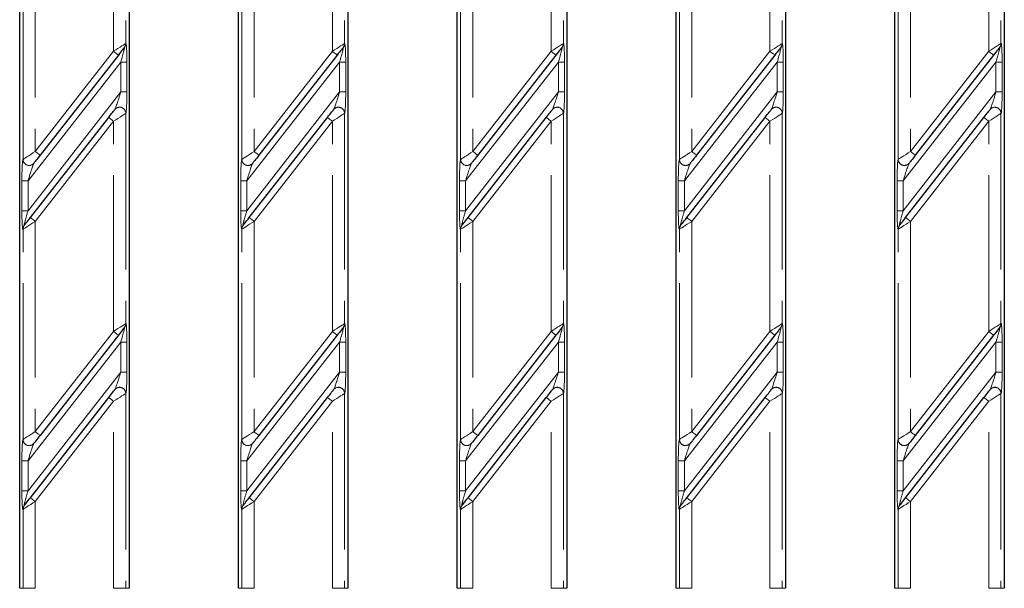
# Model space of a CAD drawing. Units: millimetres. Extents: x -83 to 1401, y -3 to 370.
# Drawn here: x 102 to 142, y 67 to 90 of the extents above; entities that cross this region are included whole.
import ezdxf

# ---------------------------------------------------------------- set-up
doc = ezdxf.new("R2010")
doc.units = ezdxf.units.MM
doc.linetypes.add('PHANTOM', pattern=[12.7, 6.35, -1.27, 1.27, -1.27, 1.27, -1.27])

msp = doc.modelspace()

# ---------------------------------------------------------------- linework, layer by layer
at = {"color": 7, "linetype": 'Continuous', "lineweight": 30}
for p, q in [((102.008, 66.543), (102.008, 102.093)), ((106.458, 102.093), (106.458, 66.543)), ((110.908, 66.543), (110.908, 102.093)), ((115.358, 102.093), (115.358, 66.543)), ((119.808, 66.543), (119.808, 102.093)), ((124.258, 102.093), (124.258, 66.543)), ((128.708, 66.543), (128.708, 102.093)), ((133.158, 102.093), (133.158, 66.543)), ((137.608, 66.543), (137.608, 102.093)), ((142.058, 102.093), (142.058, 66.543)), ((106.273, 88.55), (106.271, 88.547)), ((115.173, 88.55), (115.171, 88.547)), ((124.073, 88.55), (124.071, 88.547)), ((132.973, 88.55), (132.971, 88.547)), ((141.873, 88.55), (141.871, 88.547)), ((106.022, 88.229), (102.838, 84.154)), ((114.922, 88.229), (111.738, 84.154)), ((123.822, 88.229), (120.638, 84.154)), ((132.722, 88.229), (129.538, 84.154)), ((141.622, 88.229), (138.438, 84.154)), ((105.877, 86.013), (105.879, 86.015)), ((114.777, 86.013), (114.779, 86.015)), ((123.677, 86.013), (123.679, 86.015)), ((132.577, 86.013), (132.579, 86.015)), ((141.477, 86.013), (141.479, 86.015)), ((102.444, 81.619), (105.628, 85.694)), ((111.344, 81.619), (114.528, 85.694)), ((120.244, 81.619), (123.428, 85.694)), ((129.144, 81.619), (132.328, 85.694)), ((138.044, 81.619), (141.228, 85.694)), ((102.589, 83.835), (102.587, 83.832)), ((111.489, 83.835), (111.487, 83.832)), ((120.389, 83.835), (120.387, 83.832)), ((129.289, 83.835), (129.287, 83.832)), ((138.189, 83.835), (138.187, 83.832)), ((102.193, 81.298), (102.195, 81.3)), ((111.093, 81.298), (111.095, 81.3)), ((119.993, 81.298), (119.995, 81.3)), ((128.893, 81.298), (128.895, 81.3)), ((137.793, 81.298), (137.795, 81.3)), ((106.273, 77.158), (106.271, 77.156)), ((115.173, 77.158), (115.171, 77.156)), ((124.073, 77.158), (124.071, 77.156)), ((132.973, 77.158), (132.971, 77.156)), ((141.873, 77.158), (141.871, 77.156)), ((106.022, 76.837), (102.838, 72.762)), ((114.922, 76.837), (111.738, 72.762)), ((123.822, 76.837), (120.638, 72.762)), ((132.722, 76.837), (129.538, 72.762)), ((141.622, 76.837), (138.438, 72.762)), ((105.877, 74.621), (105.879, 74.624)), ((114.777, 74.621), (114.779, 74.624)), ((123.677, 74.621), (123.679, 74.624)), ((132.577, 74.621), (132.579, 74.624)), ((141.477, 74.621), (141.479, 74.624)), ((102.444, 70.227), (105.628, 74.302)), ((111.344, 70.227), (114.528, 74.302)), ((120.244, 70.227), (123.428, 74.302)), ((129.144, 70.227), (132.328, 74.302)), ((138.044, 70.227), (141.228, 74.302)), ((102.589, 72.443), (102.587, 72.441)), ((111.489, 72.443), (111.487, 72.441)), ((120.389, 72.443), (120.387, 72.441)), ((129.289, 72.443), (129.287, 72.441)), ((138.189, 72.443), (138.187, 72.441)), ((102.193, 69.906), (102.195, 69.909)), ((111.093, 69.906), (111.095, 69.909)), ((119.993, 69.906), (119.995, 69.909)), ((128.893, 69.906), (128.895, 69.909)), ((137.793, 69.906), (137.795, 69.909))]:
    msp.add_line(p, q, dxfattribs=at)
at = {"color": 8, "linetype": 'PHANTOM', "lineweight": 0}
for p, q in [((105.825, 88.382), (105.825, 96.931)), ((106.323, 97.25), (106.323, 88.701)), ((114.725, 88.382), (114.725, 96.931)), ((115.223, 97.25), (115.223, 88.701)), ((123.625, 88.382), (123.625, 96.931)), ((124.123, 97.25), (124.123, 88.701)), ((132.525, 88.382), (132.525, 96.931)), ((133.023, 97.25), (133.023, 88.701)), ((141.425, 88.382), (141.425, 96.931)), ((141.923, 97.25), (141.923, 88.701)), ((102.143, 83.989), (102.143, 92.538)), ((102.641, 92.856), (102.641, 84.307)), ((111.043, 83.989), (111.043, 92.538)), ((111.541, 92.856), (111.541, 84.307)), ((119.943, 83.989), (119.943, 92.538)), ((120.441, 92.856), (120.441, 84.307)), ((128.843, 83.989), (128.843, 92.538)), ((129.341, 92.856), (129.341, 84.307)), ((137.743, 83.989), (137.743, 92.538)), ((138.241, 92.856), (138.241, 84.307)), ((106.323, 88.701), (106.325, 88.704)), ((115.223, 88.701), (115.225, 88.704)), ((124.123, 88.701), (124.125, 88.704)), ((133.023, 88.701), (133.025, 88.704)), ((141.923, 88.701), (141.925, 88.704)), ((102.641, 84.307), (105.825, 88.382)), ((111.541, 84.307), (114.725, 88.382)), ((120.441, 84.307), (123.625, 88.382)), ((129.341, 84.307), (132.525, 88.382)), ((138.241, 84.307), (141.425, 88.382)), ((106.119, 87.947), (102.346, 83.118)), ((106.368, 87.947), (106.119, 87.947)), ((106.119, 86.729), (106.119, 87.947)), ((106.368, 87.947), (106.368, 86.729)), ((115.019, 87.947), (111.246, 83.118)), ((115.268, 87.947), (115.019, 87.947)), ((115.019, 86.729), (115.019, 87.947)), ((115.268, 87.947), (115.268, 86.729)), ((123.919, 87.947), (120.146, 83.118)), ((123.919, 87.947), (124.168, 87.947)), ((123.919, 86.729), (123.919, 87.947)), ((124.168, 87.947), (124.168, 86.729)), ((132.819, 87.947), (129.046, 83.118)), ((132.819, 87.947), (133.068, 87.947)), ((132.819, 86.729), (132.819, 87.947)), ((133.068, 87.947), (133.068, 86.729)), ((141.719, 87.947), (137.946, 83.118)), ((141.719, 87.947), (141.968, 87.947)), ((141.719, 86.729), (141.719, 87.947)), ((141.968, 87.947), (141.968, 86.729)), ((102.346, 81.9), (106.119, 86.729)), ((106.368, 86.729), (106.119, 86.729)), ((111.246, 81.9), (115.019, 86.729)), ((115.268, 86.729), (115.019, 86.729)), ((120.146, 81.9), (123.919, 86.729)), ((123.919, 86.729), (124.168, 86.729)), ((129.046, 81.9), (132.819, 86.729)), ((132.819, 86.729), (133.068, 86.729)), ((137.946, 81.9), (141.719, 86.729)), ((141.719, 86.729), (141.968, 86.729)), ((106.325, 85.861), (106.323, 85.859)), ((106.323, 85.859), (106.323, 77.31)), ((115.225, 85.861), (115.223, 85.859)), ((115.223, 85.859), (115.223, 77.31)), ((124.125, 85.861), (124.123, 85.859)), ((124.123, 85.859), (124.123, 77.31)), ((133.025, 85.861), (133.023, 85.859)), ((133.023, 85.859), (133.023, 77.31)), ((141.925, 85.861), (141.923, 85.859)), ((141.923, 85.859), (141.923, 77.31)), ((105.825, 85.54), (102.641, 81.465)), ((105.825, 76.991), (105.825, 85.54)), ((114.725, 85.54), (111.541, 81.465)), ((114.725, 76.991), (114.725, 85.54)), ((123.625, 85.54), (120.441, 81.465)), ((123.625, 76.991), (123.625, 85.54)), ((132.525, 85.54), (129.341, 81.465)), ((132.525, 76.991), (132.525, 85.54)), ((141.425, 85.54), (138.241, 81.465)), ((141.425, 76.991), (141.425, 85.54)), ((102.141, 83.986), (102.143, 83.989)), ((111.041, 83.986), (111.043, 83.989)), ((119.941, 83.986), (119.943, 83.989)), ((128.841, 83.986), (128.843, 83.989)), ((137.741, 83.986), (137.743, 83.989)), ((102.097, 81.9), (102.097, 83.118)), ((102.346, 83.118), (102.097, 83.118)), ((102.346, 83.118), (102.346, 81.9)), ((110.997, 81.9), (110.997, 83.118)), ((111.246, 83.118), (110.997, 83.118)), ((111.246, 83.118), (111.246, 81.9)), ((119.897, 81.9), (119.897, 83.118)), ((119.897, 83.118), (120.146, 83.118)), ((120.146, 83.118), (120.146, 81.9)), ((128.797, 81.9), (128.797, 83.118)), ((128.797, 83.118), (129.046, 83.118)), ((129.046, 83.118), (129.046, 81.9)), ((137.697, 81.9), (137.697, 83.118)), ((137.697, 83.118), (137.946, 83.118)), ((137.946, 83.118), (137.946, 81.9)), ((102.346, 81.9), (102.097, 81.9)), ((111.246, 81.9), (110.997, 81.9)), ((119.897, 81.9), (120.146, 81.9)), ((128.797, 81.9), (129.046, 81.9)), ((137.697, 81.9), (137.946, 81.9)), ((102.641, 81.465), (102.641, 72.916)), ((111.541, 81.465), (111.541, 72.916)), ((120.441, 81.465), (120.441, 72.916)), ((129.341, 81.465), (129.341, 72.916)), ((138.241, 81.465), (138.241, 72.916)), ((102.143, 81.146), (102.141, 81.144)), ((102.143, 72.597), (102.143, 81.146)), ((111.043, 81.146), (111.041, 81.144)), ((111.043, 72.597), (111.043, 81.146)), ((119.943, 81.146), (119.941, 81.144)), ((119.943, 72.597), (119.943, 81.146)), ((128.843, 81.146), (128.841, 81.144)), ((128.843, 72.597), (128.843, 81.146)), ((137.743, 81.146), (137.741, 81.144)), ((137.743, 72.597), (137.743, 81.146)), ((106.323, 77.31), (106.325, 77.312)), ((115.223, 77.31), (115.225, 77.312)), ((124.123, 77.31), (124.125, 77.312)), ((133.023, 77.31), (133.025, 77.312)), ((141.923, 77.31), (141.925, 77.312)), ((102.641, 72.916), (105.825, 76.991)), ((111.541, 72.916), (114.725, 76.991)), ((120.441, 72.916), (123.625, 76.991)), ((129.341, 72.916), (132.525, 76.991)), ((138.241, 72.916), (141.425, 76.991)), ((106.119, 76.556), (102.346, 71.727)), ((106.119, 76.556), (106.368, 76.556)), ((106.119, 75.338), (106.119, 76.556)), ((106.368, 76.556), (106.368, 75.338)), ((115.019, 76.556), (111.246, 71.727)), ((115.019, 76.556), (115.268, 76.556)), ((115.019, 75.338), (115.019, 76.556)), ((115.268, 76.556), (115.268, 75.338)), ((123.919, 76.556), (120.146, 71.727)), ((123.919, 76.556), (124.168, 76.556)), ((123.919, 75.338), (123.919, 76.556)), ((124.168, 76.556), (124.168, 75.338)), ((132.819, 76.556), (129.046, 71.727)), ((132.819, 76.556), (133.068, 76.556)), ((132.819, 75.338), (132.819, 76.556)), ((133.068, 76.556), (133.068, 75.338)), ((141.719, 76.556), (137.946, 71.727)), ((141.719, 76.556), (141.968, 76.556)), ((141.719, 75.338), (141.719, 76.556)), ((141.968, 76.556), (141.968, 75.338)), ((102.346, 70.508), (106.119, 75.338)), ((106.119, 75.338), (106.368, 75.338)), ((111.246, 70.508), (115.019, 75.338)), ((115.019, 75.338), (115.268, 75.338)), ((120.146, 70.508), (123.919, 75.338)), ((123.919, 75.338), (124.168, 75.338)), ((129.046, 70.508), (132.819, 75.338)), ((132.819, 75.338), (133.068, 75.338)), ((137.946, 70.508), (141.719, 75.338)), ((141.719, 75.338), (141.968, 75.338)), ((105.825, 74.148), (102.641, 70.074)), ((105.825, 66.543), (105.825, 74.148)), ((106.325, 74.47), (106.323, 74.467)), ((106.323, 74.467), (106.323, 66.543)), ((114.725, 74.148), (111.541, 70.074)), ((114.725, 66.543), (114.725, 74.148)), ((115.225, 74.47), (115.223, 74.467)), ((115.223, 74.467), (115.223, 66.543)), ((123.625, 74.148), (120.441, 70.074)), ((123.625, 66.543), (123.625, 74.148)), ((124.125, 74.47), (124.123, 74.467)), ((124.123, 74.467), (124.123, 66.543)), ((132.525, 74.148), (129.341, 70.074)), ((132.525, 66.543), (132.525, 74.148)), ((133.025, 74.47), (133.023, 74.467)), ((133.023, 74.467), (133.023, 66.543)), ((141.425, 74.148), (138.241, 70.074)), ((141.425, 66.543), (141.425, 74.148)), ((141.925, 74.47), (141.923, 74.467)), ((141.923, 74.467), (141.923, 66.543)), ((102.141, 72.595), (102.143, 72.597)), ((111.041, 72.595), (111.043, 72.597)), ((119.941, 72.595), (119.943, 72.597)), ((128.841, 72.595), (128.843, 72.597)), ((137.741, 72.595), (137.743, 72.597)), ((102.097, 70.508), (102.097, 71.727)), ((102.097, 71.727), (102.346, 71.727)), ((102.346, 71.727), (102.346, 70.508)), ((110.997, 70.508), (110.997, 71.727)), ((110.997, 71.727), (111.246, 71.727)), ((111.246, 71.727), (111.246, 70.508)), ((119.897, 70.508), (119.897, 71.727)), ((119.897, 71.727), (120.146, 71.727)), ((120.146, 71.727), (120.146, 70.508)), ((128.797, 70.508), (128.797, 71.727)), ((128.797, 71.727), (129.046, 71.727)), ((129.046, 71.727), (129.046, 70.508)), ((137.697, 70.508), (137.697, 71.727)), ((137.697, 71.727), (137.946, 71.727)), ((137.946, 71.727), (137.946, 70.508)), ((102.097, 70.508), (102.346, 70.508)), ((110.997, 70.508), (111.246, 70.508)), ((119.897, 70.508), (120.146, 70.508)), ((128.797, 70.508), (129.046, 70.508)), ((137.697, 70.508), (137.946, 70.508)), ((102.143, 69.755), (102.141, 69.752)), ((102.143, 66.543), (102.143, 69.755)), ((102.641, 70.074), (102.641, 66.543)), ((111.043, 69.755), (111.041, 69.752)), ((111.043, 66.543), (111.043, 69.755)), ((111.541, 70.074), (111.541, 66.543)), ((119.943, 69.755), (119.941, 69.752)), ((119.943, 66.543), (119.943, 69.755)), ((120.441, 70.074), (120.441, 66.543)), ((128.843, 69.755), (128.841, 69.752)), ((128.843, 66.543), (128.843, 69.755)), ((129.341, 70.074), (129.341, 66.543)), ((137.743, 69.755), (137.741, 69.752)), ((137.743, 66.543), (137.743, 69.755)), ((138.241, 70.074), (138.241, 66.543)), ((102.008, 66.543), (102.143, 66.543)), ((102.143, 66.543), (102.641, 66.543)), ((106.323, 66.543), (105.825, 66.543)), ((106.458, 66.543), (106.323, 66.543)), ((110.908, 66.543), (111.043, 66.543)), ((111.043, 66.543), (111.541, 66.543)), ((115.223, 66.543), (114.725, 66.543)), ((115.358, 66.543), (115.223, 66.543)), ((119.808, 66.543), (119.943, 66.543)), ((119.943, 66.543), (120.441, 66.543)), ((124.123, 66.543), (123.625, 66.543)), ((124.258, 66.543), (124.123, 66.543)), ((128.708, 66.543), (128.843, 66.543)), ((128.843, 66.543), (129.341, 66.543)), ((133.023, 66.543), (132.525, 66.543)), ((133.158, 66.543), (133.023, 66.543)), ((137.608, 66.543), (137.743, 66.543)), ((137.743, 66.543), (138.241, 66.543)), ((141.923, 66.543), (141.425, 66.543)), ((142.058, 66.543), (141.923, 66.543))]:
    msp.add_line(p, q, dxfattribs=at)
at = {"color": 8, "linetype": 'PHANTOM', "lineweight": 0, "flags": 128}
for points in [[(105.825, 88.382), (105.917, 88.441), (106.006, 88.498), (106.089, 88.551), (106.163, 88.599), (106.225, 88.638), (106.273, 88.669), (106.306, 88.691), (106.323, 88.701)], [(114.725, 88.382), (114.817, 88.441), (114.906, 88.498), (114.989, 88.551), (115.063, 88.599), (115.125, 88.638), (115.173, 88.669), (115.206, 88.691), (115.223, 88.701)], [(123.625, 88.382), (123.717, 88.441), (123.806, 88.498), (123.889, 88.551), (123.963, 88.599), (124.025, 88.638), (124.073, 88.669), (124.106, 88.691), (124.123, 88.701)], [(132.525, 88.382), (132.617, 88.441), (132.706, 88.498), (132.789, 88.551), (132.863, 88.599), (132.925, 88.638), (132.973, 88.669), (133.006, 88.691), (133.023, 88.701)], [(141.425, 88.382), (141.517, 88.441), (141.606, 88.498), (141.689, 88.551), (141.763, 88.599), (141.825, 88.638), (141.873, 88.669), (141.906, 88.691), (141.923, 88.701)], [(105.825, 88.382), (105.863, 88.352), (105.9, 88.324), (105.934, 88.297), (105.964, 88.274), (105.989, 88.254), (106.007, 88.24), (106.018, 88.231), (106.022, 88.229)], [(114.725, 88.382), (114.763, 88.352), (114.8, 88.324), (114.834, 88.297), (114.864, 88.274), (114.889, 88.254), (114.907, 88.24), (114.918, 88.231), (114.922, 88.229)], [(123.822, 88.229), (123.818, 88.231), (123.807, 88.24), (123.789, 88.254), (123.764, 88.274), (123.734, 88.297), (123.7, 88.324), (123.663, 88.352), (123.625, 88.382)], [(132.722, 88.229), (132.718, 88.231), (132.707, 88.24), (132.689, 88.254), (132.664, 88.274), (132.634, 88.297), (132.6, 88.324), (132.563, 88.352), (132.525, 88.382)], [(141.622, 88.229), (141.618, 88.231), (141.607, 88.24), (141.589, 88.254), (141.564, 88.274), (141.534, 88.297), (141.5, 88.324), (141.463, 88.352), (141.425, 88.382)], [(106.323, 85.859), (106.306, 85.848), (106.273, 85.827), (106.225, 85.796), (106.163, 85.756), (106.089, 85.709), (106.006, 85.656), (105.917, 85.599), (105.825, 85.54)], [(115.223, 85.859), (115.206, 85.848), (115.173, 85.827), (115.125, 85.796), (115.063, 85.756), (114.989, 85.709), (114.906, 85.656), (114.817, 85.599), (114.725, 85.54)], [(124.123, 85.859), (124.106, 85.848), (124.073, 85.827), (124.025, 85.796), (123.963, 85.756), (123.889, 85.709), (123.806, 85.656), (123.717, 85.599), (123.625, 85.54)], [(133.023, 85.859), (133.006, 85.848), (132.973, 85.827), (132.925, 85.796), (132.863, 85.756), (132.789, 85.709), (132.706, 85.656), (132.617, 85.599), (132.525, 85.54)], [(141.923, 85.859), (141.906, 85.848), (141.873, 85.827), (141.825, 85.796), (141.763, 85.756), (141.689, 85.709), (141.606, 85.656), (141.517, 85.599), (141.425, 85.54)], [(105.825, 85.54), (105.786, 85.57), (105.749, 85.599), (105.715, 85.625), (105.685, 85.649), (105.661, 85.668), (105.643, 85.682), (105.631, 85.691), (105.628, 85.694)], [(114.725, 85.54), (114.686, 85.57), (114.649, 85.599), (114.615, 85.625), (114.585, 85.649), (114.561, 85.668), (114.543, 85.682), (114.531, 85.691), (114.528, 85.694)], [(123.428, 85.694), (123.431, 85.691), (123.443, 85.682), (123.461, 85.668), (123.485, 85.649), (123.515, 85.625), (123.549, 85.599), (123.586, 85.57), (123.625, 85.54)], [(132.328, 85.694), (132.331, 85.691), (132.343, 85.682), (132.361, 85.668), (132.385, 85.649), (132.415, 85.625), (132.449, 85.599), (132.486, 85.57), (132.525, 85.54)], [(141.228, 85.694), (141.231, 85.691), (141.243, 85.682), (141.261, 85.668), (141.285, 85.649), (141.315, 85.625), (141.349, 85.599), (141.386, 85.57), (141.425, 85.54)], [(102.143, 83.989), (102.159, 83.999), (102.193, 84.02), (102.241, 84.051), (102.303, 84.091), (102.377, 84.138), (102.46, 84.191), (102.549, 84.248), (102.641, 84.307)], [(102.838, 84.154), (102.834, 84.157), (102.823, 84.165), (102.805, 84.179), (102.78, 84.199), (102.75, 84.222), (102.716, 84.249), (102.679, 84.277), (102.641, 84.307)], [(111.043, 83.989), (111.059, 83.999), (111.093, 84.02), (111.141, 84.051), (111.203, 84.091), (111.277, 84.138), (111.36, 84.191), (111.449, 84.248), (111.541, 84.307)], [(111.738, 84.154), (111.734, 84.157), (111.723, 84.165), (111.705, 84.179), (111.68, 84.199), (111.65, 84.222), (111.616, 84.249), (111.579, 84.277), (111.541, 84.307)], [(119.943, 83.989), (119.959, 83.999), (119.993, 84.02), (120.041, 84.051), (120.103, 84.091), (120.177, 84.138), (120.26, 84.191), (120.349, 84.248), (120.441, 84.307)], [(120.441, 84.307), (120.479, 84.277), (120.516, 84.249), (120.55, 84.222), (120.58, 84.199), (120.605, 84.179), (120.623, 84.165), (120.634, 84.157), (120.638, 84.154)], [(128.843, 83.989), (128.859, 83.999), (128.893, 84.02), (128.941, 84.051), (129.003, 84.091), (129.077, 84.138), (129.16, 84.191), (129.249, 84.248), (129.341, 84.307)], [(129.341, 84.307), (129.379, 84.277), (129.416, 84.249), (129.45, 84.222), (129.48, 84.199), (129.505, 84.179), (129.523, 84.165), (129.534, 84.157), (129.538, 84.154)], [(137.743, 83.989), (137.759, 83.999), (137.793, 84.02), (137.841, 84.051), (137.903, 84.091), (137.977, 84.138), (138.06, 84.191), (138.149, 84.248), (138.241, 84.307)], [(138.241, 84.307), (138.279, 84.277), (138.316, 84.249), (138.35, 84.222), (138.38, 84.199), (138.405, 84.179), (138.423, 84.165), (138.434, 84.157), (138.438, 84.154)], [(102.641, 81.465), (102.549, 81.406), (102.46, 81.349), (102.377, 81.296), (102.303, 81.249), (102.241, 81.209), (102.193, 81.178), (102.159, 81.157), (102.143, 81.146)], [(102.444, 81.619), (102.448, 81.616), (102.459, 81.607), (102.477, 81.593), (102.502, 81.574), (102.532, 81.551), (102.566, 81.524), (102.603, 81.495), (102.641, 81.465)], [(111.541, 81.465), (111.449, 81.406), (111.36, 81.349), (111.277, 81.296), (111.203, 81.249), (111.141, 81.209), (111.093, 81.178), (111.059, 81.157), (111.043, 81.146)], [(111.344, 81.619), (111.348, 81.616), (111.359, 81.607), (111.377, 81.593), (111.402, 81.574), (111.432, 81.551), (111.466, 81.524), (111.503, 81.495), (111.541, 81.465)], [(120.441, 81.465), (120.349, 81.406), (120.26, 81.349), (120.177, 81.296), (120.103, 81.249), (120.041, 81.209), (119.993, 81.178), (119.959, 81.157), (119.943, 81.146)], [(120.441, 81.465), (120.403, 81.495), (120.366, 81.524), (120.332, 81.551), (120.302, 81.574), (120.277, 81.593), (120.259, 81.607), (120.248, 81.616), (120.244, 81.619)], [(129.341, 81.465), (129.249, 81.406), (129.16, 81.349), (129.077, 81.296), (129.003, 81.249), (128.941, 81.209), (128.893, 81.178), (128.859, 81.157), (128.843, 81.146)], [(129.341, 81.465), (129.303, 81.495), (129.266, 81.524), (129.232, 81.551), (129.202, 81.574), (129.177, 81.593), (129.159, 81.607), (129.148, 81.616), (129.144, 81.619)], [(138.241, 81.465), (138.149, 81.406), (138.06, 81.349), (137.977, 81.296), (137.903, 81.249), (137.841, 81.209), (137.793, 81.178), (137.759, 81.157), (137.743, 81.146)], [(138.241, 81.465), (138.203, 81.495), (138.166, 81.524), (138.132, 81.551), (138.102, 81.574), (138.077, 81.593), (138.059, 81.607), (138.048, 81.616), (138.044, 81.619)], [(105.825, 76.991), (105.917, 77.05), (106.006, 77.107), (106.089, 77.16), (106.163, 77.207), (106.225, 77.247), (106.273, 77.278), (106.306, 77.299), (106.323, 77.31)], [(114.725, 76.991), (114.817, 77.05), (114.906, 77.107), (114.989, 77.16), (115.063, 77.207), (115.125, 77.247), (115.173, 77.278), (115.206, 77.299), (115.223, 77.31)], [(123.625, 76.991), (123.717, 77.05), (123.806, 77.107), (123.889, 77.16), (123.963, 77.207), (124.025, 77.247), (124.073, 77.278), (124.106, 77.299), (124.123, 77.31)], [(132.525, 76.991), (132.617, 77.05), (132.706, 77.107), (132.789, 77.16), (132.863, 77.207), (132.925, 77.247), (132.973, 77.278), (133.006, 77.299), (133.023, 77.31)], [(141.425, 76.991), (141.517, 77.05), (141.606, 77.107), (141.689, 77.16), (141.763, 77.207), (141.825, 77.247), (141.873, 77.278), (141.906, 77.299), (141.923, 77.31)], [(106.022, 76.837), (106.018, 76.84), (106.007, 76.849), (105.989, 76.863), (105.964, 76.882), (105.934, 76.905), (105.9, 76.932), (105.863, 76.961), (105.825, 76.991)], [(114.922, 76.837), (114.918, 76.84), (114.907, 76.849), (114.889, 76.863), (114.864, 76.882), (114.834, 76.905), (114.8, 76.932), (114.763, 76.961), (114.725, 76.991)], [(123.822, 76.837), (123.818, 76.84), (123.807, 76.849), (123.789, 76.863), (123.764, 76.882), (123.734, 76.905), (123.7, 76.932), (123.663, 76.961), (123.625, 76.991)], [(132.722, 76.837), (132.718, 76.84), (132.707, 76.849), (132.689, 76.863), (132.664, 76.882), (132.634, 76.905), (132.6, 76.932), (132.563, 76.961), (132.525, 76.991)], [(141.622, 76.837), (141.618, 76.84), (141.607, 76.849), (141.589, 76.863), (141.564, 76.882), (141.534, 76.905), (141.5, 76.932), (141.463, 76.961), (141.425, 76.991)], [(105.825, 74.148), (105.786, 74.179), (105.749, 74.207), (105.715, 74.234), (105.685, 74.257), (105.661, 74.276), (105.643, 74.291), (105.631, 74.299), (105.628, 74.302)], [(106.323, 74.467), (106.306, 74.457), (106.273, 74.435), (106.225, 74.404), (106.163, 74.365), (106.089, 74.317), (106.006, 74.264), (105.917, 74.207), (105.825, 74.148)], [(114.725, 74.148), (114.686, 74.179), (114.649, 74.207), (114.615, 74.234), (114.585, 74.257), (114.561, 74.276), (114.543, 74.291), (114.531, 74.299), (114.528, 74.302)], [(115.223, 74.467), (115.206, 74.457), (115.173, 74.435), (115.125, 74.404), (115.063, 74.365), (114.989, 74.317), (114.906, 74.264), (114.817, 74.207), (114.725, 74.148)], [(123.625, 74.148), (123.586, 74.179), (123.549, 74.207), (123.515, 74.234), (123.485, 74.257), (123.461, 74.276), (123.443, 74.291), (123.431, 74.299), (123.428, 74.302)], [(124.123, 74.467), (124.106, 74.457), (124.073, 74.435), (124.025, 74.404), (123.963, 74.365), (123.889, 74.317), (123.806, 74.264), (123.717, 74.207), (123.625, 74.148)], [(132.525, 74.148), (132.486, 74.179), (132.449, 74.207), (132.415, 74.234), (132.385, 74.257), (132.361, 74.276), (132.343, 74.291), (132.331, 74.299), (132.328, 74.302)], [(133.023, 74.467), (133.006, 74.457), (132.973, 74.435), (132.925, 74.404), (132.863, 74.365), (132.789, 74.317), (132.706, 74.264), (132.617, 74.207), (132.525, 74.148)], [(141.425, 74.148), (141.386, 74.179), (141.349, 74.207), (141.315, 74.234), (141.285, 74.257), (141.261, 74.276), (141.243, 74.291), (141.231, 74.299), (141.228, 74.302)], [(141.923, 74.467), (141.906, 74.457), (141.873, 74.435), (141.825, 74.404), (141.763, 74.365), (141.689, 74.317), (141.606, 74.264), (141.517, 74.207), (141.425, 74.148)], [(102.143, 72.597), (102.159, 72.608), (102.193, 72.629), (102.241, 72.66), (102.303, 72.7), (102.377, 72.747), (102.46, 72.8), (102.549, 72.857), (102.641, 72.916)], [(102.641, 72.916), (102.679, 72.886), (102.716, 72.857), (102.75, 72.83), (102.78, 72.807), (102.805, 72.788), (102.823, 72.774), (102.834, 72.765), (102.838, 72.762)], [(111.043, 72.597), (111.059, 72.608), (111.093, 72.629), (111.141, 72.66), (111.203, 72.7), (111.277, 72.747), (111.36, 72.8), (111.449, 72.857), (111.541, 72.916)], [(111.541, 72.916), (111.579, 72.886), (111.616, 72.857), (111.65, 72.83), (111.68, 72.807), (111.705, 72.788), (111.723, 72.774), (111.734, 72.765), (111.738, 72.762)], [(119.943, 72.597), (119.959, 72.608), (119.993, 72.629), (120.041, 72.66), (120.103, 72.7), (120.177, 72.747), (120.26, 72.8), (120.349, 72.857), (120.441, 72.916)], [(120.441, 72.916), (120.479, 72.886), (120.516, 72.857), (120.55, 72.83), (120.58, 72.807), (120.605, 72.788), (120.623, 72.774), (120.634, 72.765), (120.638, 72.762)], [(128.843, 72.597), (128.859, 72.608), (128.893, 72.629), (128.941, 72.66), (129.003, 72.7), (129.077, 72.747), (129.16, 72.8), (129.249, 72.857), (129.341, 72.916)], [(129.341, 72.916), (129.379, 72.886), (129.416, 72.857), (129.45, 72.83), (129.48, 72.807), (129.505, 72.788), (129.523, 72.774), (129.534, 72.765), (129.538, 72.762)], [(137.743, 72.597), (137.759, 72.608), (137.793, 72.629), (137.841, 72.66), (137.903, 72.7), (137.977, 72.747), (138.06, 72.8), (138.149, 72.857), (138.241, 72.916)], [(138.241, 72.916), (138.279, 72.886), (138.316, 72.857), (138.35, 72.83), (138.38, 72.807), (138.405, 72.788), (138.423, 72.774), (138.434, 72.765), (138.438, 72.762)], [(102.641, 70.074), (102.603, 70.104), (102.566, 70.132), (102.532, 70.159), (102.502, 70.182), (102.477, 70.201), (102.459, 70.216), (102.448, 70.224), (102.444, 70.227)], [(111.541, 70.074), (111.503, 70.104), (111.466, 70.132), (111.432, 70.159), (111.402, 70.182), (111.377, 70.201), (111.359, 70.216), (111.348, 70.224), (111.344, 70.227)], [(120.441, 70.074), (120.403, 70.104), (120.366, 70.132), (120.332, 70.159), (120.302, 70.182), (120.277, 70.201), (120.259, 70.216), (120.248, 70.224), (120.244, 70.227)], [(129.341, 70.074), (129.303, 70.104), (129.266, 70.132), (129.232, 70.159), (129.202, 70.182), (129.177, 70.201), (129.159, 70.216), (129.148, 70.224), (129.144, 70.227)], [(138.241, 70.074), (138.203, 70.104), (138.166, 70.132), (138.132, 70.159), (138.102, 70.182), (138.077, 70.201), (138.059, 70.216), (138.048, 70.224), (138.044, 70.227)], [(102.641, 70.074), (102.549, 70.015), (102.46, 69.958), (102.377, 69.905), (102.303, 69.857), (102.241, 69.818), (102.193, 69.787), (102.159, 69.765), (102.143, 69.755)], [(111.541, 70.074), (111.449, 70.015), (111.36, 69.958), (111.277, 69.905), (111.203, 69.857), (111.141, 69.818), (111.093, 69.787), (111.059, 69.765), (111.043, 69.755)], [(120.441, 70.074), (120.349, 70.015), (120.26, 69.958), (120.177, 69.905), (120.103, 69.857), (120.041, 69.818), (119.993, 69.787), (119.959, 69.765), (119.943, 69.755)], [(129.341, 70.074), (129.249, 70.015), (129.16, 69.958), (129.077, 69.905), (129.003, 69.857), (128.941, 69.818), (128.893, 69.787), (128.859, 69.765), (128.843, 69.755)], [(138.241, 70.074), (138.149, 70.015), (138.06, 69.958), (137.977, 69.905), (137.903, 69.857), (137.841, 69.818), (137.793, 69.787), (137.759, 69.765), (137.743, 69.755)]]:
    msp.add_lwpolyline(points, dxfattribs=at)
at = {"color": 7, "linetype": 'Continuous', "lineweight": 30, "flags": 128}
for points in [[(106.271, 88.547), (106.262, 88.537), (106.246, 88.516), (106.222, 88.484), (106.191, 88.445), (106.154, 88.397), (106.112, 88.344), (106.068, 88.288), (106.022, 88.229)], [(115.171, 88.547), (115.162, 88.537), (115.146, 88.516), (115.122, 88.484), (115.091, 88.445), (115.054, 88.397), (115.012, 88.344), (114.968, 88.288), (114.922, 88.229)], [(124.071, 88.547), (124.062, 88.537), (124.046, 88.516), (124.022, 88.484), (123.991, 88.445), (123.954, 88.397), (123.912, 88.344), (123.868, 88.288), (123.822, 88.229)], [(132.971, 88.547), (132.962, 88.537), (132.946, 88.516), (132.922, 88.484), (132.891, 88.445), (132.854, 88.397), (132.812, 88.344), (132.768, 88.288), (132.722, 88.229)], [(141.871, 88.547), (141.862, 88.537), (141.846, 88.516), (141.822, 88.484), (141.791, 88.445), (141.754, 88.397), (141.712, 88.344), (141.668, 88.288), (141.622, 88.229)], [(105.628, 85.694), (105.674, 85.753), (105.718, 85.81), (105.76, 85.863), (105.797, 85.91), (105.828, 85.95), (105.852, 85.981), (105.868, 86.002), (105.877, 86.013)], [(114.528, 85.694), (114.574, 85.753), (114.618, 85.81), (114.66, 85.863), (114.697, 85.91), (114.728, 85.95), (114.752, 85.981), (114.768, 86.002), (114.777, 86.013)], [(123.428, 85.694), (123.474, 85.753), (123.518, 85.81), (123.56, 85.863), (123.597, 85.91), (123.628, 85.95), (123.652, 85.981), (123.668, 86.002), (123.677, 86.013)], [(132.328, 85.694), (132.374, 85.753), (132.418, 85.81), (132.46, 85.863), (132.497, 85.91), (132.528, 85.95), (132.552, 85.981), (132.568, 86.002), (132.577, 86.013)], [(141.228, 85.694), (141.274, 85.753), (141.318, 85.81), (141.36, 85.863), (141.397, 85.91), (141.428, 85.95), (141.452, 85.981), (141.468, 86.002), (141.477, 86.013)], [(102.838, 84.154), (102.792, 84.095), (102.747, 84.038), (102.706, 83.985), (102.669, 83.937), (102.638, 83.898), (102.614, 83.867), (102.597, 83.845), (102.589, 83.835)], [(111.738, 84.154), (111.692, 84.095), (111.647, 84.038), (111.606, 83.985), (111.569, 83.937), (111.538, 83.898), (111.514, 83.867), (111.497, 83.845), (111.489, 83.835)], [(120.638, 84.154), (120.592, 84.095), (120.547, 84.038), (120.506, 83.985), (120.469, 83.937), (120.438, 83.898), (120.414, 83.867), (120.397, 83.845), (120.389, 83.835)], [(129.538, 84.154), (129.492, 84.095), (129.447, 84.038), (129.406, 83.985), (129.369, 83.937), (129.338, 83.898), (129.314, 83.867), (129.297, 83.845), (129.289, 83.835)], [(138.438, 84.154), (138.392, 84.095), (138.347, 84.038), (138.306, 83.985), (138.269, 83.937), (138.238, 83.898), (138.214, 83.867), (138.197, 83.845), (138.189, 83.835)], [(102.195, 81.3), (102.203, 81.311), (102.22, 81.332), (102.244, 81.363), (102.275, 81.403), (102.312, 81.45), (102.353, 81.503), (102.398, 81.56), (102.444, 81.619)], [(111.095, 81.3), (111.103, 81.311), (111.12, 81.332), (111.144, 81.363), (111.175, 81.403), (111.212, 81.45), (111.253, 81.503), (111.298, 81.56), (111.344, 81.619)], [(119.995, 81.3), (120.003, 81.311), (120.02, 81.332), (120.044, 81.363), (120.075, 81.403), (120.112, 81.45), (120.153, 81.503), (120.198, 81.56), (120.244, 81.619)], [(128.895, 81.3), (128.903, 81.311), (128.92, 81.332), (128.944, 81.363), (128.975, 81.403), (129.012, 81.45), (129.053, 81.503), (129.098, 81.56), (129.144, 81.619)], [(137.795, 81.3), (137.803, 81.311), (137.82, 81.332), (137.844, 81.363), (137.875, 81.403), (137.912, 81.45), (137.953, 81.503), (137.998, 81.56), (138.044, 81.619)], [(106.271, 77.156), (106.262, 77.145), (106.246, 77.124), (106.222, 77.093), (106.191, 77.053), (106.154, 77.006), (106.112, 76.953), (106.068, 76.896), (106.022, 76.837)], [(115.171, 77.156), (115.162, 77.145), (115.146, 77.124), (115.122, 77.093), (115.091, 77.053), (115.054, 77.006), (115.012, 76.953), (114.968, 76.896), (114.922, 76.837)], [(124.071, 77.156), (124.062, 77.145), (124.046, 77.124), (124.022, 77.093), (123.991, 77.053), (123.954, 77.006), (123.912, 76.953), (123.868, 76.896), (123.822, 76.837)], [(132.971, 77.156), (132.962, 77.145), (132.946, 77.124), (132.922, 77.093), (132.891, 77.053), (132.854, 77.006), (132.812, 76.953), (132.768, 76.896), (132.722, 76.837)], [(141.871, 77.156), (141.862, 77.145), (141.846, 77.124), (141.822, 77.093), (141.791, 77.053), (141.754, 77.006), (141.712, 76.953), (141.668, 76.896), (141.622, 76.837)], [(105.628, 74.302), (105.674, 74.361), (105.718, 74.418), (105.76, 74.471), (105.797, 74.519), (105.828, 74.558), (105.852, 74.589), (105.868, 74.611), (105.877, 74.621)], [(114.528, 74.302), (114.574, 74.361), (114.618, 74.418), (114.66, 74.471), (114.697, 74.519), (114.728, 74.558), (114.752, 74.589), (114.768, 74.611), (114.777, 74.621)], [(123.428, 74.302), (123.474, 74.361), (123.518, 74.418), (123.56, 74.471), (123.597, 74.519), (123.628, 74.558), (123.652, 74.589), (123.668, 74.611), (123.677, 74.621)], [(132.328, 74.302), (132.374, 74.361), (132.418, 74.418), (132.46, 74.471), (132.497, 74.519), (132.528, 74.558), (132.552, 74.589), (132.568, 74.611), (132.577, 74.621)], [(141.228, 74.302), (141.274, 74.361), (141.318, 74.418), (141.36, 74.471), (141.397, 74.519), (141.428, 74.558), (141.452, 74.589), (141.468, 74.611), (141.477, 74.621)], [(102.838, 72.762), (102.792, 72.703), (102.747, 72.646), (102.706, 72.593), (102.669, 72.546), (102.638, 72.506), (102.614, 72.475), (102.597, 72.454), (102.589, 72.443)], [(111.738, 72.762), (111.692, 72.703), (111.647, 72.646), (111.606, 72.593), (111.569, 72.546), (111.538, 72.506), (111.514, 72.475), (111.497, 72.454), (111.489, 72.443)], [(120.638, 72.762), (120.592, 72.703), (120.547, 72.646), (120.506, 72.593), (120.469, 72.546), (120.438, 72.506), (120.414, 72.475), (120.397, 72.454), (120.389, 72.443)], [(129.538, 72.762), (129.492, 72.703), (129.447, 72.646), (129.406, 72.593), (129.369, 72.546), (129.338, 72.506), (129.314, 72.475), (129.297, 72.454), (129.289, 72.443)], [(138.438, 72.762), (138.392, 72.703), (138.347, 72.646), (138.306, 72.593), (138.269, 72.546), (138.238, 72.506), (138.214, 72.475), (138.197, 72.454), (138.189, 72.443)], [(102.195, 69.909), (102.203, 69.919), (102.22, 69.94), (102.244, 69.971), (102.275, 70.011), (102.312, 70.058), (102.353, 70.111), (102.398, 70.168), (102.444, 70.227)], [(111.095, 69.909), (111.103, 69.919), (111.12, 69.94), (111.144, 69.971), (111.175, 70.011), (111.212, 70.058), (111.253, 70.111), (111.298, 70.168), (111.344, 70.227)], [(119.995, 69.909), (120.003, 69.919), (120.02, 69.94), (120.044, 69.971), (120.075, 70.011), (120.112, 70.058), (120.153, 70.111), (120.198, 70.168), (120.244, 70.227)], [(128.895, 69.909), (128.903, 69.919), (128.92, 69.94), (128.944, 69.971), (128.975, 70.011), (129.012, 70.058), (129.053, 70.111), (129.098, 70.168), (129.144, 70.227)], [(137.795, 69.909), (137.803, 69.919), (137.82, 69.94), (137.844, 69.971), (137.875, 70.011), (137.912, 70.058), (137.953, 70.111), (137.998, 70.168), (138.044, 70.227)]]:
    msp.add_lwpolyline(points, dxfattribs=at)
at = {"color": 8, "linetype": 'PHANTOM', "lineweight": 0}
for centre, radius, start, end in [((106.077, 88.699), 0.246, 322.0323, 0.6026), ((106.079, 88.701), 0.246, 322.0323, 0.6026), ((114.977, 88.699), 0.246, 322.0324, 0.6027), ((114.979, 88.701), 0.246, 322.0323, 0.6026), ((123.877, 88.699), 0.246, 322.0321, 0.6028), ((123.879, 88.701), 0.246, 322.0325, 0.6024), ((132.777, 88.699), 0.246, 322.0323, 0.6026), ((132.779, 88.701), 0.246, 322.0328, 0.6021), ((141.677, 88.699), 0.246, 322.0337, 0.6012), ((141.679, 88.701), 0.246, 322.0319, 0.603), ((106.074, 85.859), 0.25, 0.4741, 141.451), ((114.974, 85.859), 0.25, 0.4741, 141.451), ((123.874, 85.859), 0.25, 0.4741, 141.451), ((132.774, 85.859), 0.25, 0.4742, 141.4509), ((141.674, 85.859), 0.25, 0.4742, 141.4509), ((106.073, 85.857), 0.25, 0.4741, 141.451), ((114.973, 85.857), 0.25, 0.4741, 141.451), ((123.873, 85.857), 0.25, 0.4741, 141.451), ((132.773, 85.857), 0.25, 0.4742, 141.4509), ((141.673, 85.857), 0.25, 0.4742, 141.4509), ((102.391, 83.988), 0.25, 180.4733, 321.4509), ((102.393, 83.991), 0.25, 180.4733, 321.4509), ((111.291, 83.988), 0.25, 180.4733, 321.451), ((111.293, 83.991), 0.25, 180.4732, 321.451), ((120.191, 83.988), 0.25, 180.4733, 321.451), ((120.193, 83.991), 0.25, 180.4732, 321.451), ((129.091, 83.988), 0.25, 180.4732, 321.451), ((129.093, 83.991), 0.25, 180.4732, 321.451), ((137.991, 83.988), 0.25, 180.4731, 321.4511), ((137.993, 83.991), 0.25, 180.4733, 321.4509), ((102.387, 81.146), 0.246, 142.0328, 180.6013), ((102.389, 81.149), 0.246, 142.0323, 180.6018), ((111.287, 81.146), 0.246, 142.0325, 180.6016), ((111.289, 81.149), 0.246, 142.0321, 180.602), ((120.187, 81.146), 0.246, 142.0323, 180.6018), ((120.189, 81.149), 0.246, 142.0324, 180.6018), ((129.087, 81.146), 0.246, 142.0323, 180.6018), ((129.089, 81.149), 0.246, 142.0323, 180.6018), ((137.987, 81.146), 0.246, 142.0319, 180.6022), ((137.989, 81.149), 0.246, 142.0319, 180.6022), ((106.077, 77.307), 0.246, 322.0323, 0.6018), ((106.079, 77.31), 0.246, 322.0323, 0.6018), ((114.977, 77.307), 0.246, 322.0324, 0.6018), ((114.979, 77.31), 0.246, 322.0323, 0.6018), ((123.877, 77.307), 0.246, 322.0321, 0.602), ((123.879, 77.31), 0.246, 322.0325, 0.6016), ((132.777, 77.307), 0.246, 322.0323, 0.6018), ((132.779, 77.31), 0.246, 322.0328, 0.6013), ((141.677, 77.307), 0.246, 322.0337, 0.6004), ((141.679, 77.31), 0.246, 322.0319, 0.6022), ((106.073, 74.465), 0.25, 0.4732, 141.451), ((106.074, 74.468), 0.25, 0.4735, 141.4507), ((114.973, 74.465), 0.25, 0.4732, 141.451), ((114.974, 74.468), 0.25, 0.4736, 141.4506), ((123.873, 74.465), 0.25, 0.4732, 141.451), ((123.874, 74.468), 0.25, 0.4736, 141.4506), ((132.773, 74.465), 0.25, 0.4733, 141.4509), ((132.774, 74.468), 0.25, 0.4737, 141.4506), ((141.673, 74.465), 0.25, 0.4733, 141.4509), ((141.674, 74.468), 0.25, 0.4736, 141.4506), ((102.391, 72.597), 0.25, 180.4742, 321.4509), ((102.393, 72.599), 0.25, 180.4742, 321.4509), ((111.291, 72.597), 0.25, 180.4741, 321.451), ((111.293, 72.599), 0.25, 180.4741, 321.451), ((120.191, 72.597), 0.25, 180.4741, 321.451), ((120.193, 72.599), 0.25, 180.4741, 321.451), ((129.091, 72.597), 0.25, 180.4741, 321.451), ((129.093, 72.599), 0.25, 180.4741, 321.451), ((137.991, 72.597), 0.25, 180.4739, 321.4511), ((137.993, 72.599), 0.25, 180.4742, 321.4509), ((102.387, 69.755), 0.246, 142.0328, 180.6021), ((102.389, 69.757), 0.246, 142.0323, 180.6026), ((111.287, 69.755), 0.246, 142.0325, 180.6024), ((111.289, 69.757), 0.246, 142.0321, 180.6028), ((120.187, 69.755), 0.246, 142.0323, 180.6026), ((120.189, 69.757), 0.246, 142.0324, 180.6027), ((129.087, 69.755), 0.246, 142.0323, 180.6026), ((129.089, 69.757), 0.246, 142.0323, 180.6026), ((137.987, 69.755), 0.246, 142.0319, 180.603), ((137.989, 69.757), 0.246, 142.0319, 180.603)]:
    msp.add_arc(centre, radius, start, end, dxfattribs=at)
for centre, major_axis, ratio, start_param, end_param in [((106.076, 87.892), (0.2, 0.661), 0.037282, 4.808552, 6.379348), ((106.325, 87.892), (0.003, 0.814), 0.053608, 4.781421, 6.352217), ((114.976, 87.892), (0.2, 0.661), 0.037282, 4.808552, 6.379348), ((115.225, 87.892), (0.003, 0.814), 0.053608, 4.781421, 6.352217), ((123.876, 87.892), (0.2, 0.661), 0.037282, 4.808552, 6.379348), ((124.125, 87.892), (0.003, 0.814), 0.053608, 4.781421, 6.352217), ((132.776, 87.892), (0.2, 0.661), 0.037282, 4.808552, 6.379348), ((133.025, 87.892), (0.003, 0.814), 0.053608, 4.781421, 6.352217), ((141.676, 87.892), (0.2, 0.661), 0.037282, 4.808552, 6.379348), ((141.925, 87.892), (0.003, 0.814), 0.053608, 4.781421, 6.352217), ((106.076, 86.673), (0.2, 0.661), 0.037282, 3.237756, 4.808552), ((106.325, 86.673), (0.003, 0.814), 0.053608, 3.210624, 4.781421), ((114.976, 86.673), (0.2, 0.661), 0.037282, 3.237756, 4.808552), ((115.225, 86.673), (0.003, 0.814), 0.053608, 3.210624, 4.781421), ((123.876, 86.673), (0.2, 0.661), 0.037282, 3.237756, 4.808552), ((124.125, 86.673), (0.003, 0.814), 0.053608, 3.210624, 4.781421), ((132.776, 86.673), (0.2, 0.661), 0.037282, 3.237756, 4.808552), ((133.025, 86.673), (0.003, 0.814), 0.053608, 3.210624, 4.781421), ((141.676, 86.673), (0.2, 0.661), 0.037282, 3.237756, 4.808552), ((141.925, 86.673), (0.003, 0.814), 0.053608, 3.210624, 4.781421), ((102.141, 83.174), (0.003, 0.814), 0.053608, 0.069032, 1.639828), ((102.39, 83.174), (0.2, 0.661), 0.037282, 0.096163, 1.666959), ((111.041, 83.174), (0.003, 0.814), 0.053608, 0.069032, 1.639828), ((111.29, 83.174), (0.2, 0.661), 0.037282, 0.096163, 1.666959), ((119.941, 83.174), (0.003, 0.814), 0.053608, 0.069032, 1.639828), ((120.19, 83.174), (0.2, 0.661), 0.037282, 0.096163, 1.666959), ((128.841, 83.174), (0.003, 0.814), 0.053608, 0.069032, 1.639828), ((129.09, 83.174), (0.2, 0.661), 0.037282, 0.096163, 1.666959), ((137.741, 83.174), (0.003, 0.814), 0.053608, 0.069032, 1.639828), ((137.99, 83.174), (0.2, 0.661), 0.037282, 0.096163, 1.666959), ((102.141, 81.956), (0.003, 0.814), 0.053608, 1.639828, 3.210624), ((102.39, 81.956), (0.2, 0.661), 0.037282, 1.666959, 3.237756), ((111.041, 81.956), (0.003, 0.814), 0.053608, 1.639828, 3.210624), ((111.29, 81.956), (0.2, 0.661), 0.037282, 1.666959, 3.237756), ((119.941, 81.956), (0.003, 0.814), 0.053608, 1.639828, 3.210624), ((120.19, 81.956), (0.2, 0.661), 0.037282, 1.666959, 3.237756), ((128.841, 81.956), (0.003, 0.814), 0.053608, 1.639828, 3.210624), ((129.09, 81.956), (0.2, 0.661), 0.037282, 1.666959, 3.237756), ((137.741, 81.956), (0.003, 0.814), 0.053608, 1.639828, 3.210624), ((137.99, 81.956), (0.2, 0.661), 0.037282, 1.666959, 3.237756), ((106.325, 76.5), (0.003, 0.814), 0.053608, 4.781421, 6.352217), ((115.225, 76.5), (0.003, 0.814), 0.053608, 4.781421, 6.352217), ((124.125, 76.5), (0.003, 0.814), 0.053608, 4.781421, 6.352217), ((133.025, 76.5), (0.003, 0.814), 0.053608, 4.781421, 6.352217), ((141.925, 76.5), (0.003, 0.814), 0.053608, 4.781421, 6.352217), ((106.076, 76.5), (0.2, 0.661), 0.037282, 4.808552, 6.379348), ((114.976, 76.5), (0.2, 0.661), 0.037282, 4.808552, 6.379348), ((123.876, 76.5), (0.2, 0.661), 0.037282, 4.808552, 6.379348), ((132.776, 76.5), (0.2, 0.661), 0.037282, 4.808552, 6.379348), ((141.676, 76.5), (0.2, 0.661), 0.037282, 4.808552, 6.379348), ((106.076, 75.282), (0.2, 0.661), 0.037282, 3.237756, 4.808552), ((106.325, 75.282), (0.003, 0.814), 0.053608, 3.210624, 4.781421), ((114.976, 75.282), (0.2, 0.661), 0.037282, 3.237756, 4.808552), ((115.225, 75.282), (0.003, 0.814), 0.053608, 3.210624, 4.781421), ((123.876, 75.282), (0.2, 0.661), 0.037282, 3.237756, 4.808552), ((124.125, 75.282), (0.003, 0.814), 0.053608, 3.210624, 4.781421), ((132.776, 75.282), (0.2, 0.661), 0.037282, 3.237756, 4.808552), ((133.025, 75.282), (0.003, 0.814), 0.053608, 3.210624, 4.781421), ((141.676, 75.282), (0.2, 0.661), 0.037282, 3.237756, 4.808552), ((141.925, 75.282), (0.003, 0.814), 0.053608, 3.210624, 4.781421), ((102.141, 71.783), (0.003, 0.814), 0.053608, 0.069032, 1.639828), ((111.041, 71.783), (0.003, 0.814), 0.053608, 0.069032, 1.639828), ((119.941, 71.783), (0.003, 0.814), 0.053608, 0.069032, 1.639828), ((128.841, 71.783), (0.003, 0.814), 0.053608, 0.069032, 1.639828), ((137.741, 71.783), (0.003, 0.814), 0.053608, 0.069032, 1.639828), ((102.39, 71.783), (0.2, 0.661), 0.037282, 0.096163, 1.666959), ((111.29, 71.783), (0.2, 0.661), 0.037282, 0.096163, 1.666959), ((120.19, 71.783), (0.2, 0.661), 0.037282, 0.096163, 1.666959), ((129.09, 71.783), (0.2, 0.661), 0.037282, 0.096163, 1.666959), ((137.99, 71.783), (0.2, 0.661), 0.037282, 0.096163, 1.666959), ((102.141, 70.564), (0.003, 0.814), 0.053608, 1.639828, 3.210624), ((102.39, 70.564), (0.2, 0.661), 0.037282, 1.666959, 3.237756), ((111.041, 70.564), (0.003, 0.814), 0.053608, 1.639828, 3.210624), ((111.29, 70.564), (0.2, 0.661), 0.037282, 1.666959, 3.237756), ((119.941, 70.564), (0.003, 0.814), 0.053608, 1.639828, 3.210624), ((120.19, 70.564), (0.2, 0.661), 0.037282, 1.666959, 3.237756), ((128.841, 70.564), (0.003, 0.814), 0.053608, 1.639828, 3.210624), ((129.09, 70.564), (0.2, 0.661), 0.037282, 1.666959, 3.237756), ((137.741, 70.564), (0.003, 0.814), 0.053608, 1.639828, 3.210624), ((137.99, 70.564), (0.2, 0.661), 0.037282, 1.666959, 3.237756)]:
    msp.add_ellipse(centre, major_axis=major_axis, ratio=ratio, start_param=start_param, end_param=end_param, dxfattribs=at)

doc.saveas('drawing.dxf')
